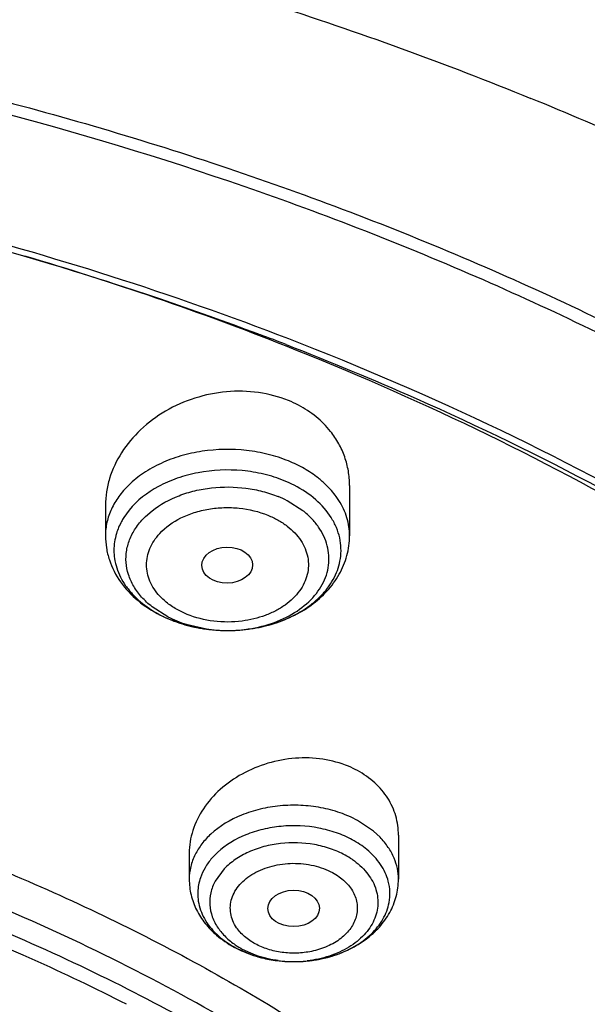
# Model space of a CAD drawing. Units: inches. Extents: x 0 to 11, y 0 to 8.5.
# Drawn here: x 4.5 to 4.6, y 5.6 to 5.7 of the extents above; entities that cross this region are included whole.
import ezdxf

# ---------------------------------------------------------------- set-up
doc = ezdxf.new("R2010")
doc.units = ezdxf.units.IN
doc.header["$LTSCALE"] = 0.605
doc.header["$MEASUREMENT"] = 0
doc.layers.add('ALL_ASSEMBLY_MEMBERS', color=7, linetype='CONTINUOUS')

msp = doc.modelspace()

# ---------------------------------------------------------------- linework, layer by layer
at = {"layer": 'ALL_ASSEMBLY_MEMBERS', "color": 7, "linetype": 'Continuous'}
for p, q in [((4.534430302900001, 5.6800276527), (4.5349678003, 5.679824944500001)), ((4.5500242634, 5.6543029674), (4.5500242634, 5.6457960574)), ((4.5086856807, 5.650939959700001), (4.5086856807, 5.6457960574)), ((4.5196208949, 5.6315961957), (4.523438373, 5.6303979894)), ((4.558306436600001, 5.5950770216), (4.558306436600001, 5.5876224077)), ((4.5228733657, 5.592036563200001), (4.5228733657, 5.5876224077)), ((4.5304536568, 5.5761188784), (4.533752149100001, 5.5747132113))]:
    msp.add_line(p, q, dxfattribs=at)
at = {"layer": 'ALL_ASSEMBLY_MEMBERS', "color": 9, "linetype": 'Continuous'}
for p, q in [((4.5421291602, 5.6500270679), (4.5394581934, 5.6517269251)), ((4.5127032621, 5.6501333539), (4.5117899274, 5.648865223400001)), ((4.5154487747, 5.6490381883), (4.5165810574, 5.6500268938)), ((4.5192517506, 5.6320610243), (4.5165807839, 5.6337608815)), ((4.5223637271, 5.6307905652), (4.5257811019, 5.6300048674)), ((4.5540609792, 5.5957579449), (4.551375044599999, 5.5975611276)), ((4.555190562, 5.594718051799999), (4.5540609792, 5.5957579449)), ((4.527678029100001, 5.5921674769), (4.5267134236, 5.591174620199999)), ((4.5288108337, 5.5893736585), (4.5272844715, 5.5873004825)), ((4.533293517, 5.575076910499999), (4.5319232091, 5.5757337913))]:
    msp.add_line(p, q, dxfattribs=at)
at = {"layer": 'ALL_ASSEMBLY_MEMBERS', "color": 7, "linetype": 'Continuous'}
for centre, radius, start, end in [((4.3468581172, 5.191414468600001), 0.5231695221, 68.4313748899, 73.544614904), ((4.3511452178, 5.1932113176), 0.5201764736, 68.7984219417, 69.30550053430001), ((4.5324316293, 5.650886804700001), 0.0192196609, 62.31853833810001, 67.8128252664), ((4.5280481434, 5.6522672577), 0.0223228879, 243.1668562557, 247.8200941577), ((4.5436427312, 5.5917459917), 0.0162261662, 61.5407504316, 67.4925992775), ((4.5380016232, 5.590372975499999), 0.0161200717, 229.379389278, 235.6203941253), ((4.53875101, 5.5914444), 0.0174274978, 235.5760925714, 241.568550842), ((4.5402794371, 5.5948839761), 0.0212005953, 252.0683458874001, 257.0103344622)]:
    msp.add_arc(centre, radius, start, end, dxfattribs=at)
at = {"layer": 'ALL_ASSEMBLY_MEMBERS', "color": 9, "linetype": 'Continuous'}
for centre, radius, start, end in [((4.5309832121, 5.635511676799999), 0.0211626797, 62.8011012942, 67.83068411880001), ((4.530810599, 5.634899730599999), 0.0189191799, 62.8011012938, 67.83068411859999), ((4.5201131148, 5.6432838751), 0.0099893433, 163.2539772316, 171.5227450402), ((4.5389229277, 5.6433370016), 0.0096594713, 351.5295719712, 12.448941471), ((4.519781587200001, 5.6433341494), 0.0096540266, 171.5278036613, 188.4582802463), ((4.5279831715, 5.6490706037), 0.019119715, 242.8274941104, 247.804291302), ((4.5284674258, 5.6502648901), 0.0204084411, 247.8121429847, 252.5978161085), ((4.529464217, 5.6558960769), 0.0261499898, 278.8128649787, 281.0390511642), ((4.529571127, 5.6553498764), 0.0255934247, 281.0382756687, 283.1999813993), ((4.5297381584, 5.6546380267), 0.0248622411, 283.1998268547, 286.0495747395001), ((4.5299936707, 5.653732646799999), 0.0239215096, 286.0609669372, 287.6962430684), ((4.5302311791, 5.6529949487), 0.0231465229, 287.6912148921, 291.9187682431), ((4.529223621, 5.6557215833), 0.0259745828, 259.2329958515, 261.5177467255), ((4.5292728767, 5.656055740399999), 0.0263123502, 261.5189928864, 263.3281893187), ((4.5293383637, 5.653696329700001), 0.0239570344, 261.4608559706, 269.9401230057), ((4.529327178, 5.656525343099999), 0.0267850815, 263.329527977, 265.9076268049), ((4.529353692, 5.6568896163), 0.0271503181, 265.9066768911, 269.0906268618), ((4.529355928399999, 5.6569702205), 0.0272309476, 269.088613488, 270.0653484873999), ((4.529356189300001, 5.6540277225), 0.0242884519, 269.8988899563, 272.3459629129), ((4.5293563334, 5.656912683200001), 0.0271734099, 270.0646328487, 272.0965044966), ((4.5293647804, 5.6538204661), 0.0240810176, 272.3457245166, 274.2556348071), ((4.5293656241, 5.656677884400001), 0.0269384284, 272.0950265249, 274.4785222811001), ((4.5293795546, 5.6564874888), 0.0267475264, 274.4806197104, 276.4957687172), ((4.529402741499999, 5.6562897111), 0.0265483953, 276.4943367623, 278.8138186065), ((4.5428999924, 5.5802594757), 0.0159570876, 56.13265108939999, 61.5675050501), ((4.5436987643, 5.581425144), 0.0145440714, 50.42339830100001, 56.1864242312), ((4.5425582095, 5.5793514847), 0.0140542955, 55.54984404830001, 61.5359286632), ((4.532929266, 5.585075233), 0.0086225157, 161.2404235593, 169.3833280647), ((4.532449621600001, 5.5851642027), 0.008134690600000001, 169.3768359342, 186.3901421789), ((4.538581054, 5.5905898599), 0.016562974, 240.6735321063, 241.5172683373), ((4.5385228704, 5.587927874199999), 0.0138654674, 235.562820775, 241.5769349607), ((4.539010913, 5.5913976734), 0.0174780209, 241.5414211891, 246.6606964125999), ((4.5397177025, 5.5929924546), 0.0192223292, 246.6095980496, 251.3908611808), ((4.540072767, 5.5940024105), 0.0202927919, 251.3507303303, 254.0571172934999), ((4.5402179509, 5.5945028473), 0.0208138589, 254.051226315, 256.3813120951), ((4.5403436087, 5.595023815), 0.0213497666, 256.3827660433, 258.4813176773001), ((4.5404637993, 5.5956163776), 0.0219543952, 258.4827722221, 261.1183088044), ((4.5405358067, 5.5960684937), 0.0224122078, 261.1148839037, 263.0617122502), ((4.540572259, 5.596369241000001), 0.0227151561, 263.0620781333, 265.6731531986001), ((4.5405805871, 5.5935926136), 0.0199388249, 262.3145659761001, 266.8644110862001), ((4.5405844422, 5.5965210774), 0.0228674789, 265.6714167689, 268.2152079992), ((4.5405900579, 5.5937437492), 0.0200902523, 266.8610183112, 267.5462192505), ((4.540589832799999, 5.5937224602), 0.0200689732, 267.544259171, 271.5979644486999), ((4.5405846286, 5.5965278554), 0.0228742594, 268.2152700354, 269.7358278106), ((4.540584906, 5.5966410803), 0.0229874844, 269.7364375711, 271.9015297126001), ((4.540591836, 5.5936079817), 0.0199544834, 271.6013809243, 272.9109071906), ((4.5405854633, 5.596643854400001), 0.0229902385, 271.8999120481, 274.6478487882), ((4.5405927502, 5.5936012983), 0.0199477622, 272.909259574, 276.5198947511001), ((4.5406009734, 5.5964545468), 0.0228002967, 274.6475491489, 276.5880081684), ((4.5406441359, 5.5960908936), 0.0224340928, 276.5850564092, 279.1702212752), ((4.5407279251, 5.5955693413), 0.0219058529, 279.1712687541, 281.1955584622), ((4.5408271278, 5.595065124800001), 0.0213919706, 281.1971197444, 283.7049603844), ((4.5409299851, 5.594637092999999), 0.0209517563, 283.7090115329001, 286.0272390999), ((4.5410709302, 5.5941415404), 0.0204365514, 286.0310313725, 287.7856167276)]:
    msp.add_arc(centre, radius, start, end, dxfattribs=at)
at = {"layer": 'ALL_ASSEMBLY_MEMBERS', "color": 7, "linetype": 'Continuous'}
for centre, major_axis, ratio in [((4.5293067503, 5.640815738200001), (0.0043001411, 5.36064e-05), 0.7105793534), ((4.540553049800001, 5.5826671886), (0.0043578491, 2.33375e-05), 0.7078072849)]:
    msp.add_ellipse(centre, major_axis=major_axis, ratio=ratio, dxfattribs=at)
for points, knots in [([(4.5634201523, 5.8342822987), (4.5476553841, 5.8407182384), (4.515164441700001, 5.8522507926), (4.4646876679, 5.8653427321), (4.4124898988, 5.8742878312), (4.3592326457, 5.878983379099999), (4.3055778027, 5.8793717349), (4.252198913, 5.8754490572), (4.199763674100001, 5.8672615101), (4.148927382, 5.854905498200001), (4.100323903500001, 5.838524710700001), (4.0545585327, 5.818306814800001), (4.0122023294, 5.794479770900001), (3.9737879009, 5.7673080823), (3.9398088068, 5.7370916803), (3.9107181921, 5.7041609134), (3.8869368916, 5.66890126), (3.8747105705, 5.6437884943), (3.86965738, 5.6310507485)], [0, 0, 0, 0, 0.0645037133, 0.130395237, 0.1973119031, 0.2648847359, 0.3327017451, 0.4003482758, 0.4674143987, 0.5335121214, 0.5982906504, 0.6614516305, 0.7227646238, 0.7820820782, 0.8393531166, 0.8946331285, 0.9480896368, 1, 1, 1, 1]), ([(4.7853795338, 5.6313768942), (4.7811259988, 5.6420582037), (4.7711387682, 5.6631557962), (4.7522717287, 5.6931679751), (4.7295679324, 5.7216360591), (4.7032636351, 5.7483182458), (4.6736136797, 5.7730019708), (4.6408926991, 5.795496136900001), (4.6053986222, 5.815618370299999), (4.5803865882, 5.827213649500001), (4.5675231492, 5.8325877534)], [0, 0, 0, 0, 0.1133472522, 0.2294453232, 0.3487599722999999, 0.4716189205, 0.5982031901, 0.728539275, 0.8625595639, 1, 1, 1, 1]), ([(4.5938926079, 5.764119310700001), (4.583893684, 5.768201354299999), (4.5635374517, 5.7758955175), (4.5216318164, 5.7893678523), (4.4672856826, 5.8024955604), (4.4002187976, 5.8121496003), (4.3319909344, 5.8156520126), (4.2636935789, 5.812948), (4.1964145387, 5.8040792654), (4.1312250906, 5.7891780075), (4.0691604984, 5.7684648008), (4.0112055772, 5.7422419697), (3.9582799527, 5.710882516), (3.9112410771, 5.6748343874), (3.8772501311, 5.640953737699999), (3.8538953127, 5.6120389612), (3.8384772291, 5.589754), (3.8250663357, 5.5667488942), (3.8137257406, 5.5431166186), (3.8045192352, 5.5189542957), (3.7974932293, 5.4943672681), (3.7926949889, 5.469469563600001), (3.7909920985, 5.4527092678), (3.7905220165, 5.4443357428)], [0, 0, 0, 0, 0.0328242931, 0.0661043329, 0.1337386675, 0.2024583167, 0.2717542343, 0.3410847209, 0.4099088257, 0.4777085668, 0.5440155876, 0.6084366342, 0.67067926, 0.7305764831999999, 0.7881083703, 0.8160435767, 0.8434552218000001, 0.8703871121, 0.8968919764, 0.9230326090000001, 0.9488798359999999, 0.9745105578000001, 1, 1, 1, 1]), ([(4.5923266365, 5.7600175966), (4.5822840431, 5.7640365178), (4.5618406224, 5.771608790499999), (4.5197617638, 5.784852099299999), (4.4762820083, 5.7951052706), (4.431861701, 5.8023609839), (4.3865973043, 5.807631572899999), (4.3294532577, 5.8103487741), (4.2609842049, 5.8074300337), (4.1935867048, 5.7983844586), (4.1283511055, 5.783355733), (4.0663276766, 5.7625819471), (4.0085163153, 5.7363911512), (3.9558474492, 5.7051913079), (3.9091795535, 5.669474683), (3.8755424363, 5.6360184049), (3.8525059908, 5.6075648277), (3.8373550359, 5.5857211839), (3.8242077806, 5.563231574600001), (3.8131177932, 5.5401870175), (3.8041345075, 5.5166813547), (3.7972936632, 5.4928114928), (3.792629053, 5.4686778837), (3.7909770664, 5.452442901), (3.7905220296, 5.4443357424)], [0, 0, 0, 0, 0.0330654374, 0.0666055277, 0.1348080351, 0.1693727305, 0.2041538494, 0.2740645768, 0.3439905684, 0.4133644808, 0.4816413006, 0.5483230062, 0.6129829974000001, 0.6752918752, 0.7350439981, 0.7921839878, 0.8198224392, 0.8468681602, 0.8733659851000001, 0.8993726226000001, 0.924956288, 0.9501958035, 0.9751787881999999, 1, 1, 1, 1]), ([(4.4416969422, 5.7303419896), (4.4566810804, 5.7276858324), (4.4862226151, 5.7213459675), (4.5292750969, 5.7086943974), (4.5703514055, 5.6930841451), (4.6090467222, 5.6746689138), (4.644981984, 5.653625905499999), (4.6778036766, 5.6301538115), (4.7071850912, 5.604484559099999), (4.724588474, 5.5857398991), (4.7325809527, 5.5760827797)], [0, 0, 0, 0, 0.1359454696, 0.2696288746, 0.4004992435, 0.5280862456000001, 0.6520167417, 0.7720328073999999, 0.8880155968000001, 1, 1, 1, 1]), ([(4.7303840782, 5.5742979949), (4.722513065, 5.5839014512), (4.705361025899999, 5.602549521799999), (4.6763661378, 5.6281021136), (4.6439453021, 5.6514854165), (4.608423290299999, 5.6724696691), (4.5701429357, 5.6908551134), (4.5154232363, 5.7118644672), (4.4721679168, 5.7228899893), (4.4427443645, 5.7282021561)], [0, 0, 0, 0, 0.1119653331, 0.2279304271, 0.3479364940999999, 0.4718698358, 0.5994788943, 0.7303932254000001, 1, 1, 1, 1]), ([(4.3708298856, 5.7159989978), (4.3855303953, 5.7149774512), (4.4219022083, 5.7111450477), (4.4787067862, 5.6999225319), (4.5198448844, 5.6868415967), (4.5396644009, 5.679179026)], [0, 0, 0, 0, 0.254997834, 0.6322941972999999, 1, 1, 1, 1]), ([(4.4437356004, 5.7055040123), (4.4515656119, 5.7039895249), (4.4822906941, 5.697397421900001), (4.5124868142, 5.6882894905), (4.534430302900001, 5.6800276527)], [0, 0, 0, 0, 0.2538040202, 1, 1, 1, 1]), ([(4.5396644009, 5.679179026), (4.5640120096, 5.6697658159), (4.5990924921, 5.6530920897), (4.6417363493, 5.625528795499999), (4.6703701052, 5.6030738504), (4.6958180161, 5.5787566201), (4.7178452525, 5.5527944835), (4.736237232200001, 5.525430389099999), (4.7460864808, 5.5061523728), (4.7503103551, 5.4963962939)], [0, 0, 0, 0, 0.2738070229, 0.405021858, 0.5320681627, 0.6548928487, 0.7736054752, 0.8884882242000001, 1, 1, 1, 1]), ([(4.621914777200001, 5.6354454758), (4.6155864207, 5.6395860775), (4.5891529976, 5.6558630459), (4.5610089592, 5.6693160388), (4.539183267599999, 5.6779505776)], [0, 0, 0, 0, 0.2436855984, 1, 1, 1, 1]), ([(4.5392671686, 5.6781790436), (4.5466754643, 5.6753052476), (4.5753214825, 5.6634288769), (4.6028712617, 5.648849901699999), (4.6223154874, 5.6364473637)], [0, 0, 0, 0, 0.2562523558, 1, 1, 1, 1]), ([(4.5396896177, 5.6686833485), (4.5380715222, 5.6693439332), (4.534591223000001, 5.6702538772), (4.5291677946, 5.670370002799999), (4.5237902484, 5.669282898), (4.518817140199999, 5.6670901221), (4.5145586213, 5.6639438713), (4.5112768472, 5.6600476937), (4.509514779, 5.6563201983), (4.5088063363, 5.653240529500001), (4.5086862128, 5.6516921804), (4.508685889700001, 5.650925365499999)], [0, 0, 0, 0, 0.126820943, 0.2579133862, 0.3904815949, 0.5217437095, 0.6492246192, 0.7713718812, 0.8878306304000001, 0.9443578319, 1, 1, 1, 1]), ([(4.546810556000001, 5.6634631248), (4.5460908404, 5.6643682677), (4.544412776000001, 5.666052856799999), (4.5424231784, 5.6673488501), (4.5413602295, 5.6679066597)], [0, 0, 0, 0, 0.4906620474, 1, 1, 1, 1]), ([(4.5500239416, 5.6543157134), (4.5500241994, 5.6551334568), (4.549890435, 5.6567710381), (4.5492747614, 5.659160487999999), (4.5482575772, 5.661426820599999), (4.5473299078, 5.6628099674), (4.546810556000001, 5.6634631248)], [0, 0, 0, 0, 0.2485228672, 0.4965927328, 0.7463935727, 1, 1, 1, 1]), ([(4.5086856807, 5.6457960574), (4.5086856807, 5.6451038826), (4.508799369, 5.6437163211), (4.5094681727, 5.6410033816), (4.511118927, 5.6378141593), (4.5141342277, 5.634629085299999), (4.5166334104, 5.633025293999999), (4.517971730299999, 5.6323479901)], [0, 0, 0, 0, 0.1209083544, 0.2419014928, 0.4863768645, 0.7379908711, 1, 1, 1, 1]), ([(4.5289227885, 5.6297426209), (4.5315536845, 5.629700848500001), (4.535510012, 5.6302064184), (4.540342595299999, 5.6320336654), (4.5435646931, 5.633927269400001), (4.546287699700001, 5.636322197799999), (4.5483810013, 5.639171036), (4.549716876600001, 5.642377640399999), (4.5500242634, 5.644663126499999), (4.5500242634, 5.6457960574)], [0, 0, 0, 0, 0.2688494284, 0.3995745853, 0.5261713314, 0.6485802316, 0.7676215156999999, 0.884241176, 1, 1, 1, 1]), ([(4.523438373, 5.6303979894), (4.523885203, 5.6302962103), (4.525692819100001, 5.6299347058), (4.527538214, 5.6297646046), (4.5289227885, 5.6297426209)], [0, 0, 0, 0, 0.2486538749, 1, 1, 1, 1]), ([(4.5498541525, 5.6067362123), (4.5484696359, 5.6073118075), (4.5454840536, 5.6081173837), (4.5408140182, 5.6082670777), (4.5361543039, 5.607408066000001), (4.5318165057, 5.6056082013), (4.5280784599, 5.6029930539), (4.52517998, 5.5997299074), (4.5236103058, 5.5965847549), (4.522980844, 5.593984299400001), (4.5228732937, 5.5926788284), (4.5228734284, 5.592033438400001)], [0, 0, 0, 0, 0.1267764634, 0.2584056574, 0.3920413704, 0.5243750765, 0.6525200761, 0.7745138490000001, 0.8898140228, 0.9454312775, 1, 1, 1, 1]), ([(4.5583062012, 5.595086172), (4.558305903, 5.5961769459), (4.5580753064, 5.5978282836), (4.5573137327, 5.5998901165), (4.5565199054, 5.6013609641), (4.5555145876, 5.602731641599999), (4.5538911363, 5.6044140858), (4.5524232187, 5.6054426068), (4.551375044599999, 5.6060113273)], [0, 0, 0, 0, 0.2410242124, 0.3620976809000001, 0.4845124283, 0.6090744276, 0.736492609, 1, 1, 1, 1]), ([(4.4622833019, 5.5998632299), (4.474317818899999, 5.595938544), (4.4919687809, 5.5892317563), (4.5145084289, 5.578597424500001), (4.535685862699999, 5.567185960900001), (4.5601963463, 5.5512601805), (4.5779711966, 5.5364064176), (4.5861408658, 5.5285965629)], [0, 0, 0, 0, 0.2636795015, 0.3924600999, 0.5189619329, 0.7645711838, 1, 1, 1, 1]), ([(4.5122671561, 5.5664278987), (4.5070101567, 5.569111186900001), (4.4852237914, 5.5795184845), (4.4623873406, 5.587692741900001), (4.444840377699999, 5.5926592956)], [0, 0, 0, 0, 0.2445142744, 1, 1, 1, 1]), ([(4.5228733657, 5.5876224077), (4.5228733657, 5.586728552899999), (4.5230889609, 5.584932032), (4.5240272177, 5.582378902599999), (4.5255150358, 5.5800655528), (4.5268034575, 5.578740894400001), (4.527506693899999, 5.5781372421)], [0, 0, 0, 0, 0.2466056284, 0.4937416382, 0.7443081638, 1, 1, 1, 1]), ([(4.5404791114, 5.5736537217), (4.5427059019, 5.5736431812), (4.546050725, 5.574107875299999), (4.5496411168, 5.5755160229), (4.551518664200001, 5.576547440800001), (4.5532446243, 5.5777092785), (4.5551499524, 5.5794286445), (4.5569185036, 5.581894575900001), (4.5580469095, 5.5846681649), (4.558306436600001, 5.5866421891), (4.558306436600001, 5.5876224077)], [0, 0, 0, 0, 0.2665168581, 0.3963084751, 0.4598988112, 0.5225477202000001, 0.6450608263000001, 0.7648494454000001, 0.8826823398, 1, 1, 1, 1]), ([(4.5355140669, 5.5742258908), (4.5359183256, 5.5741324864), (4.5375539573, 5.5738039013), (4.53922613, 5.5736596527), (4.5404791114, 5.5736537217)], [0, 0, 0, 0, 0.2487606365, 1, 1, 1, 1])]:
    msp.add_open_spline(points, degree=3, knots=knots, dxfattribs=at)
at = {"layer": 'ALL_ASSEMBLY_MEMBERS', "color": 9, "linetype": 'Continuous'}
for points, knots in [([(4.561784513, 5.829989488200001), (4.5460717356, 5.8362640244), (4.5137027635, 5.847507461699999), (4.4634541392, 5.8602627351), (4.4115070506, 5.8689679687), (4.3585164188, 5.8735179154), (4.3051387978, 5.8738541257), (4.2520414443, 5.8699729811), (4.1998860186, 5.861922641900001), (4.1493226182, 5.8498025481), (4.1009812017, 5.833761807799999), (4.0554640566, 5.8139964202), (4.0133389399, 5.790747686), (3.9751306315, 5.764297050700001), (3.9413223247, 5.734968521), (3.9169305441, 5.7081554151), (3.9001204635, 5.6856372077), (3.8889753468, 5.6684360652), (3.8792133621, 5.650817186499999), (3.8736052355, 5.6387381724), (3.8710494795, 5.6326546538)], [0, 0, 0, 0, 0.0647366767, 0.1309087613, 0.1981396626, 0.2660430906, 0.3341936071, 0.4021641235, 0.4695319018, 0.535893731, 0.6008798013000001, 0.6641675446, 0.7254967608, 0.7846852963, 0.8416442103, 0.8963923368000001, 0.9229897383, 0.9490975341, 0.9747524752, 1, 1, 1, 1]), ([(3.9264874681, 5.6859751452), (3.9347804443, 5.695135055), (3.9526491171, 5.712881765700001), (3.9823863247, 5.7371481238), (4.0152391942, 5.7592977621), (4.050906410400001, 5.779131286799999), (4.0890672364, 5.7964744444), (4.1293774837, 5.811172958099999), (4.1714740118, 5.8230963389), (4.214977532, 5.8321383252), (4.2594960692, 5.8382181889), (4.3046284176, 5.8412815034), (4.3499676717, 5.841300658400001), (4.3951053243, 5.8382756803), (4.4396335784, 5.8322333006), (4.4831536094, 5.8232284075), (4.5252679592, 5.811340885599999), (4.552461474599999, 5.801454389600001), (4.5657083185, 5.796046388200001)], [0, 0, 0, 0, 0.0540478714, 0.1099351675, 0.1676531962, 0.2271308116, 0.2882419392, 0.3508133314, 0.4146323032, 0.4794544556000001, 0.545010993, 0.6110158631, 0.6771725976, 0.743181085, 0.8087456962999999, 0.8735769359000001, 0.9374140241, 1, 1, 1, 1]), ([(4.7840753069, 5.6327543846), (4.7819182267, 5.6378837973), (4.777251750500001, 5.648078834700001), (4.7665541475, 5.6681454399), (4.7506244312, 5.6925383057), (4.727862982900001, 5.720161207699999), (4.701524278, 5.746120263099999), (4.6718507476, 5.7701864457), (4.6391046737, 5.7921525445), (4.6035849781, 5.8118209362), (4.5785727571, 5.8231532699), (4.5657083185, 5.828405155)], [0, 0, 0, 0, 0.0555310904, 0.1118066027, 0.2268250402, 0.3455709262, 0.4683402998, 0.5952571293, 0.7262954798000001, 0.8613330961, 1, 1, 1, 1]), ([(4.728794826600001, 5.6858473246), (4.7183576964, 5.697387010599999), (4.7013419343, 5.7138448657), (4.6766038998, 5.733825260900001), (4.6496848471, 5.753113264), (4.6130804343, 5.7749455728), (4.5818816648, 5.789443647200001), (4.5657083185, 5.796046388200001)], [0, 0, 0, 0, 0.2352977925, 0.3567590422999999, 0.4807157708, 0.7358227019, 1, 1, 1, 1]), ([(3.8891579578, 5.5888508484), (3.8975807975, 5.5991666781), (3.9159246561, 5.6192087879), (3.9469089597, 5.646719080700001), (3.9815408146, 5.6719391042), (4.0194776207, 5.6946301813), (4.060360619, 5.71458027), (4.1037971267, 5.7316024352), (4.149372308999999, 5.7455368506), (4.196650970299999, 5.7562515479), (4.2451813901, 5.7636446459), (4.2944995399, 5.76764656), (4.3441339798, 5.7682197184), (4.393610446999999, 5.7653583313), (4.4424545399, 5.7590886321), (4.4902033853, 5.749471880900001), (4.536392944, 5.7365975074), (4.5661997811, 5.7258010756), (4.5807083185, 5.71987799)], [0, 0, 0, 0, 0.0534464486, 0.108787549, 0.1660260706, 0.2251244037, 0.2859657589, 0.348381948, 0.412159076, 0.4770455129, 0.5427607509000001, 0.6090032686, 0.6754585059, 0.7418074445, 0.8077333241, 0.8729252281000001, 0.9371091677, 1, 1, 1, 1]), ([(4.8016180723, 5.5355224862), (4.7964548231, 5.5452619663), (4.7848861781, 5.5644563471), (4.7643837312, 5.5917002278), (4.7406543383, 5.617583979299999), (4.7138804953, 5.641916114500001), (4.6842623921, 5.6645230931), (4.6520158551, 5.6852420459), (4.6173836576, 5.703918763), (4.593142896, 5.714801595), (4.5807083185, 5.71987799)], [0, 0, 0, 0, 0.1127075144, 0.2286322616, 0.3480710516, 0.4711966698, 0.5980561176, 0.7285911181, 0.8626782064, 1, 1, 1, 1]), ([(4.5396896177, 5.658453361699999), (4.5385756536, 5.658908135599999), (4.536237680899999, 5.659661790099999), (4.531348647200001, 5.6605352292), (4.526295270299999, 5.6604424816), (4.5214631169, 5.659392248500001), (4.518113376000001, 5.658156719), (4.5151311376, 5.6565131073), (4.513398945, 5.6551312277), (4.5126335147, 5.6543865914)], [0, 0, 0, 0, 0.1255787998, 0.2553015541, 0.5173005088, 0.6459785383, 0.7702318663, 0.8885464245, 1, 1, 1, 1]), ([(4.5389689159, 5.655110055900001), (4.537857167599999, 5.655563852699999), (4.5355175954, 5.6563041204), (4.5306317419, 5.6571043187), (4.5256033439, 5.656877826100001), (4.521427410799999, 5.655779697000001), (4.5192052323, 5.6549077942), (4.516255483, 5.6534703136), (4.514042853399999, 5.6517740117), (4.5127032621, 5.6501333539)], [0, 0, 0, 0, 0.1271856746, 0.2586640167, 0.5232132995000001, 0.6521053483, 0.7146688434999999, 0.7756579998, 1, 1, 1, 1]), ([(4.5460768267, 5.6543867956), (4.5456449305, 5.6548072309), (4.544474189700001, 5.6558256245), (4.5423530905, 5.6572347377), (4.5406054006, 5.6580794948), (4.5396896177, 5.658453361699999)], [0, 0, 0, 0, 0.2375319527, 0.6101880357, 1, 1, 1, 1]), ([(4.5126335147, 5.6543865914), (4.5120152751, 5.653785147200001), (4.5109013389, 5.652512868), (4.5096377823, 5.650377509), (4.5088607434, 5.6481200301), (4.5086862372, 5.6465628837), (4.5086860322, 5.6457960573)], [0, 0, 0, 0, 0.2667973135, 0.519985825, 0.7628052422, 1, 1, 1, 1]), ([(4.5165810574, 5.6500268938), (4.5179530711, 5.6511047926), (4.5203572336, 5.652399547999999), (4.5238406302, 5.6534671681), (4.5276269138, 5.6541241752), (4.5315294614, 5.6540898651), (4.5352924962, 5.653361284600001), (4.5370905548, 5.6527709946), (4.5379496549, 5.6524202685)], [0, 0, 0, 0, 0.2337436411, 0.3588628014, 0.4874407399, 0.7473899825, 0.8756876962000001, 1, 1, 1, 1]), ([(4.5469203851, 5.6488653394), (4.546209786, 5.6499944238), (4.544321214, 5.6521193608), (4.5419567968, 5.6536655312), (4.5406562673, 5.6543342965)], [0, 0, 0, 0, 0.4770572033, 1, 1, 1, 1]), ([(4.5482373092, 5.6517406745), (4.548089414700001, 5.651975667), (4.5474510543, 5.652921006000001), (4.5466948979, 5.653785125700001), (4.5460768267, 5.6543867956)], [0, 0, 0, 0, 0.2435123665, 1, 1, 1, 1]), ([(4.5178743306, 5.6461722542), (4.5188792526, 5.6472618469), (4.5208108933, 5.6486136113), (4.5237255194, 5.6497757746), (4.5261780609, 5.6503635439), (4.5287402395, 5.650617419500001), (4.5321454455, 5.650501663099999), (4.5346536177, 5.6498901666), (4.536209718299999, 5.6492701128)], [0, 0, 0, 0, 0.2268550369, 0.3507824949, 0.4796221058, 0.6113473227, 0.7436326314, 1, 1, 1, 1]), ([(4.5500239119, 5.6457960574), (4.5500240484, 5.646306686799999), (4.5499478001, 5.6473354079), (4.5494860119, 5.6493820515), (4.5488050737, 5.6508385428), (4.5482373092, 5.6517406745)], [0, 0, 0, 0, 0.244000926, 0.4906542163, 1, 1, 1, 1]), ([(4.5117899274, 5.648865223400001), (4.5116546202, 5.6486502127), (4.5111520394, 5.6477932762), (4.5107602489, 5.646870098), (4.5105474059, 5.6461621025)], [0, 0, 0, 0, 0.2557460344, 1, 1, 1, 1]), ([(4.5165807839, 5.6337608815), (4.5159478799, 5.6342575798), (4.5147939209, 5.6353245444), (4.5134264713, 5.6371691625), (4.5125194871, 5.639162622100001), (4.5121050494, 5.6412453077), (4.5122044743, 5.6433501533), (4.5128112772, 5.6454062327), (4.5139002751, 5.647348503300001), (4.514893155799999, 5.6484976636), (4.5154487747, 5.6490381883)], [0, 0, 0, 0, 0.1369118119, 0.2658509363, 0.3882849972, 0.5065705207, 0.6238215957, 0.7433576273, 0.8680864062, 1, 1, 1, 1]), ([(4.53115175, 5.6298058425), (4.5326948334, 5.629920713), (4.5356932811, 5.6304341763), (4.5397940218, 5.6320470806), (4.5426664824, 5.6340550362), (4.544427844499999, 5.6359709624), (4.5454353682, 5.6374926157), (4.5461409845, 5.6391012149), (4.5465249052, 5.6407678594), (4.546580854, 5.6424577199), (4.5463047616, 5.6441359221), (4.545704972799999, 5.645767390900001), (4.5447966447, 5.647321267200001), (4.543597333999999, 5.64876749), (4.5426435735, 5.6496233602), (4.5421291602, 5.6500270679)], [0, 0, 0, 0, 0.1499820008, 0.2925692569, 0.4240744038, 0.4854191795, 0.543946887, 0.600156426, 0.6547698189, 0.7087183811, 0.7630036379, 0.8185922886, 0.8762660803, 0.9366175431999999, 1, 1, 1, 1]), ([(4.536209718299999, 5.6492701128), (4.536795881600001, 5.64902414), (4.537919597, 5.6484790463), (4.5394548439, 5.6474834754), (4.5407597154, 5.6463263953), (4.5417976079, 5.645035563), (4.5425480869, 5.6436439133), (4.5429919327, 5.6421831096), (4.5431162274, 5.640688130499999), (4.5429113813, 5.6391981083), (4.542389882, 5.637750861900001), (4.5415628683, 5.636383045), (4.5404565875, 5.635123503200001), (4.5390960226, 5.634000872200001), (4.537513724, 5.633038356799999), (4.5351225816, 5.631980786900001), (4.533161461000001, 5.631513237999999), (4.5318237105, 5.6313392959)], [0, 0, 0, 0, 0.0693508246, 0.1359064246, 0.1990248132, 0.2587954231, 0.3156911591, 0.3704733069, 0.4241872007, 0.4780676432, 0.5332951516, 0.5908580421, 0.6514257915999999, 0.715329265, 0.7825677746999999, 0.8528269779000001, 1, 1, 1, 1]), ([(4.5483552903, 5.645419289099999), (4.5482234148, 5.646019208099999), (4.5478410603, 5.6472161613), (4.5472584579, 5.648328169), (4.5469203851, 5.6488653394)], [0, 0, 0, 0, 0.4918097488, 1, 1, 1, 1]), ([(4.5178899474, 5.6355566436), (4.5175362877, 5.6359378565), (4.5169015835, 5.636738529), (4.5161865054, 5.638060094), (4.5157478577, 5.639444918400001), (4.5155964509, 5.6408628616), (4.5157423375, 5.6422812385), (4.5161761564, 5.6436672452), (4.5168889374, 5.644989304), (4.5175220312, 5.6457902715), (4.5178743306, 5.6461722542)], [0, 0, 0, 0, 0.1324481816, 0.2588414165, 0.3807017623, 0.5001027679, 0.6195019621, 0.7413247114, 0.86764316, 1, 1, 1, 1]), ([(4.5102325652, 5.6419141462), (4.5103121059, 5.6413793455), (4.510564621399999, 5.6403084777), (4.5112010967, 5.6387612042), (4.5120896138, 5.6372797842), (4.5136238269, 5.6353829799), (4.5161264123, 5.6332972889), (4.5184778179, 5.6320765188), (4.519741102799999, 5.6315607849)], [0, 0, 0, 0, 0.1105282899, 0.2237411031, 0.3407392108, 0.4623845621, 0.7210635857, 1, 1, 1, 1]), ([(4.5388715837, 5.631521594800001), (4.5401474938, 5.6320357442), (4.5419677169, 5.6329694791), (4.5440967778, 5.6345578753), (4.5454616702, 5.6358515122), (4.5466015075, 5.6372525689), (4.5474995121, 5.6387421528), (4.5481437668, 5.640298226100001), (4.5483971874, 5.6413760906), (4.5484770337, 5.6419141718)], [0, 0, 0, 0, 0.2790895525, 0.4112064413, 0.5380058515999999, 0.6596169556, 0.7765496786, 0.8896362448, 1, 1, 1, 1]), ([(4.5225002258, 5.6324794822), (4.5220493502, 5.632668684), (4.5209666117, 5.633177589600001), (4.5193779274, 5.634157328), (4.518342134, 5.6350692277), (4.5178899474, 5.6355566436)], [0, 0, 0, 0, 0.2629234891, 0.6424914771, 1, 1, 1, 1]), ([(4.5318237105, 5.6313392959), (4.5302353202, 5.631132764199999), (4.527040879599999, 5.6311151935), (4.523944457200001, 5.6319040046), (4.5225002258, 5.6324794822)], [0, 0, 0, 0, 0.507460593, 1, 1, 1, 1]), ([(4.5197410282, 5.631560799), (4.5201056677, 5.6314119373), (4.521612273500001, 5.630843800399999), (4.5231766667, 5.6304314684), (4.5243711637, 5.630204283099999)], [0, 0, 0, 0, 0.2446662083, 1, 1, 1, 1]), ([(4.5883209381, 5.518458878500001), (4.578180777, 5.528770186799999), (4.5613150427, 5.5431075252), (4.5365818624, 5.5596625595), (4.5163771515, 5.5711359611), (4.494924545, 5.5814022268), (4.4723636984, 5.5904010244), (4.448844862, 5.5980678526), (4.4327380538, 5.6022334976), (4.4245689277, 5.6040861304)], [0, 0, 0, 0, 0.231777452, 0.3526882673, 0.4767561455, 0.6037973913, 0.7335625266, 0.8657505513, 1, 1, 1, 1]), ([(4.551375044599999, 5.5975611276), (4.5504318225, 5.598072902999999), (4.5484077338, 5.5989518492), (4.5451625849, 5.599808415599999), (4.5417443947, 5.6002032175), (4.5382853483, 5.6001232712), (4.5349091715, 5.5995723465), (4.5308154542, 5.5982760131), (4.5280334507, 5.5966300338), (4.5265344286, 5.595248655700001)], [0, 0, 0, 0, 0.1220723325, 0.2497339644, 0.3805286858, 0.5121672459000001, 0.6421569549, 0.7681166404, 1, 1, 1, 1]), ([(4.5265344286, 5.595248655700001), (4.5259857716, 5.5947430576), (4.524992655899999, 5.5936712352), (4.5242063468, 5.5924366929), (4.523889559800001, 5.5918041672)], [0, 0, 0, 0, 0.5133031903, 1, 1, 1, 1]), ([(4.5504975737, 5.5942918911), (4.549631080299999, 5.5947619975), (4.5477712056, 5.5955695135), (4.54376668, 5.596626387000001), (4.539510938299999, 5.5968149854), (4.535371992, 5.5961394581), (4.5316104058, 5.594948476), (4.5290550862, 5.593436462000001), (4.527678029100001, 5.5921674769)], [0, 0, 0, 0, 0.1221501192, 0.2498932416, 0.5118557527, 0.6419284909, 0.7679685987999999, 1, 1, 1, 1]), ([(4.5841675368, 5.5185832869), (4.5752341816, 5.5272776714), (4.5606503723, 5.5394739742), (4.5395257832, 5.553846701599999), (4.522444971000001, 5.5639394465), (4.504409898500001, 5.573158257799999), (4.4855067596, 5.5814603263), (4.4658297369, 5.5888054527), (4.452351155, 5.5930104001), (4.445510933, 5.594947826399999)], [0, 0, 0, 0, 0.2339510385, 0.3552620025, 0.4793265168, 0.6060183097999999, 0.7351703829999999, 0.8665769826, 1, 1, 1, 1]), ([(4.5492565933, 5.5917068429), (4.5484701936, 5.5921335293), (4.5467775901, 5.5928613161), (4.5431345218, 5.5937918345), (4.5392681731, 5.593903967999999), (4.5355416395, 5.5932068975), (4.5329543449, 5.592297563200001), (4.530673134700001, 5.591040147899999), (4.529372498, 5.589958433), (4.5288108337, 5.5893736585)], [0, 0, 0, 0, 0.1227173185, 0.2512588071, 0.5143333836999999, 0.6444188782, 0.7698823220000001, 0.8887876143000001, 1, 1, 1, 1]), ([(4.557576865, 5.5911804049), (4.557308147, 5.5918222788), (4.5566155287, 5.5930840325), (4.5557015145, 5.5941927373), (4.555190562, 5.594718051799999)], [0, 0, 0, 0, 0.4870618579, 1, 1, 1, 1]), ([(4.556591939700001, 5.5872588652), (4.5564611357, 5.5877585376), (4.5561016912, 5.5887533247), (4.5553023661, 5.5901584178), (4.5542526104, 5.5914761586), (4.5534159536, 5.592262170800001), (4.552964927, 5.5926353286)], [0, 0, 0, 0, 0.2352970158, 0.4789373107, 0.7333281898999999, 1, 1, 1, 1]), ([(4.523889559800001, 5.5918041672), (4.5235617742, 5.591149680700001), (4.5230511705, 5.5897839652), (4.5228731965, 5.5883347099), (4.5228734407, 5.5876224077)], [0, 0, 0, 0, 0.5068125977, 1, 1, 1, 1]), ([(4.5267134236, 5.591174620199999), (4.5262805678, 5.590674923), (4.5255153074, 5.5896251752), (4.5249672118, 5.5884448105), (4.5247648094, 5.5878482145)], [0, 0, 0, 0, 0.5120483577, 1, 1, 1, 1]), ([(4.5309009315, 5.5793943854), (4.5306474317, 5.5797657666), (4.530220538, 5.5805454434), (4.5298572225, 5.581809881), (4.529797317, 5.5831028711), (4.5300474824, 5.584383018400001), (4.5305965454, 5.5856100036), (4.5314241733, 5.5867492191), (4.532504401000001, 5.5877706115), (4.5342785956, 5.588968025), (4.5369461411, 5.5900043654), (4.5404371684, 5.590443279400001), (4.543946629700001, 5.5900771991), (4.5461435639, 5.58926361), (4.5471381835, 5.5887355177)], [0, 0, 0, 0, 0.0543901568, 0.1065891146, 0.1578181468, 0.2094803975, 0.2629215316, 0.3191359242, 0.3787235326, 0.4418311216, 0.5771026672, 0.7202674574, 0.8637834259, 1, 1, 1, 1]), ([(4.550508571, 5.5909409184), (4.5514034916, 5.5903255058), (4.5529836936, 5.588936599299999), (4.5543067578, 5.586699979600001), (4.5547852601, 5.5848281276), (4.5548655912, 5.5834220786), (4.5546692712, 5.582021963), (4.5541988907, 5.5806580772), (4.5534698284, 5.5793559915), (4.5524945636, 5.5781419007), (4.5512953624, 5.5770364686), (4.549895207300001, 5.5760590661), (4.548319317, 5.5752292011), (4.5459982584, 5.5743246702), (4.5441281181, 5.5739277844), (4.5428577828, 5.573782548500001)], [0, 0, 0, 0, 0.1269628094, 0.2423641978, 0.2973388669, 0.3515343794, 0.4059419231, 0.4615602035, 0.519216429, 0.5795308092, 0.6428470752000001, 0.7092385661, 0.7785855124, 0.8505332497, 1, 1, 1, 1]), ([(4.558306361700001, 5.5876224077), (4.558306155199999, 5.588224761699999), (4.5581799177, 5.5894443889), (4.5578140927, 5.590613750299999), (4.557576865, 5.5911804049)], [0, 0, 0, 0, 0.4950874086, 1, 1, 1, 1]), ([(4.5471381835, 5.5887355177), (4.547518073, 5.588524231599999), (4.5482416239, 5.5880701991), (4.5492153822, 5.587281629), (4.5500295175, 5.5864022301), (4.5506599413, 5.5854461691), (4.5510985843, 5.5844356563), (4.5513358027, 5.5833897389), (4.5513677493, 5.5823295672), (4.5511305375, 5.580909888), (4.5504656945, 5.5795537537), (4.5494786791, 5.578376244299999), (4.548219688500001, 5.5772553233), (4.5462654711, 5.5761286966), (4.5445116204, 5.575586152200001), (4.543587827900001, 5.575396930299999)], [0, 0, 0, 0, 0.0679264099, 0.1331525918, 0.1952627091, 0.254436768, 0.3112590372, 0.366476817, 0.4210255649, 0.475926791, 0.5901435347999999, 0.6512793241, 0.7154490766, 0.8526482259999999, 1, 1, 1, 1]), ([(4.5272844715, 5.5873004825), (4.526950734100001, 5.586679875900001), (4.526441677, 5.585367086000001), (4.526267684, 5.5832684452), (4.526704513399999, 5.5811929001), (4.5273689036, 5.5799284315), (4.5277759834, 5.5793336462)], [0, 0, 0, 0, 0.2518539448, 0.4960783089, 0.7423912944, 1, 1, 1, 1]), ([(4.55672545, 5.5836596295), (4.5568359313, 5.5842521598), (4.5569276248, 5.585468070499999), (4.5567452157, 5.5866733492), (4.556591939700001, 5.5872588652)], [0, 0, 0, 0, 0.4989637718, 1, 1, 1, 1]), ([(4.5243654712, 5.5842588283), (4.524421733600001, 5.583755017100001), (4.5246309145, 5.5827427188), (4.525426147, 5.5807615632), (4.5264103278, 5.579431834), (4.5271771991, 5.5786434073)], [0, 0, 0, 0, 0.2383818646, 0.4828048076, 1, 1, 1, 1]), ([(4.5473134031, 5.5746817314), (4.5485260749, 5.575070817699999), (4.5507991593, 5.576042744900001), (4.553263492799999, 5.577820134), (4.5548000732, 5.5794893583), (4.5557028165, 5.580808169400001), (4.5563621994, 5.5822002885), (4.55663474, 5.583173135599999), (4.55672545, 5.5836596295)], [0, 0, 0, 0, 0.2805186989, 0.5403427622, 0.6621423435, 0.7787761521, 0.8909965905, 1, 1, 1, 1]), ([(4.5271771991, 5.5786434073), (4.527409093399999, 5.578404994900001), (4.5284109137, 5.5774556324), (4.5295562363, 5.5766621961), (4.5304687536, 5.5761495452)], [0, 0, 0, 0, 0.241137589, 1, 1, 1, 1]), ([(4.5277759834, 5.5793336462), (4.5281483221, 5.5787896213), (4.5290393705, 5.577748054), (4.5301037264, 5.576889154500001), (4.5306819167, 5.5764923754)], [0, 0, 0, 0, 0.4845647973, 1, 1, 1, 1]), ([(4.5340416188, 5.5766667779), (4.5334077787, 5.5770193057), (4.5325141896, 5.5776230373), (4.531505776, 5.5785943092), (4.5310863358, 5.5791227652), (4.5309009315, 5.5793943854)], [0, 0, 0, 0, 0.5190525451, 0.7646445256000001, 1, 1, 1, 1]), ([(4.543587827900001, 5.575396930299999), (4.5427725614, 5.5752299379), (4.5411057271, 5.575035217999999), (4.5390155157, 5.575134219600001), (4.5373817862, 5.5754222728), (4.5358353177, 5.575841231), (4.5347314478, 5.5763005139), (4.5340416188, 5.5766667779)], [0, 0, 0, 0, 0.254487792, 0.5104673431, 0.6369062242, 0.761157084, 1, 1, 1, 1]), ([(4.5379140833, 5.573832894600001), (4.5375095505, 5.5738875898), (4.5359335983, 5.5741508437), (4.5343895358, 5.5746149481), (4.533293517, 5.575076910499999)], [0, 0, 0, 0, 0.2555149986, 1, 1, 1, 1])]:
    msp.add_open_spline(points, degree=3, knots=knots, dxfattribs=at)

doc.saveas('drawing.dxf')
